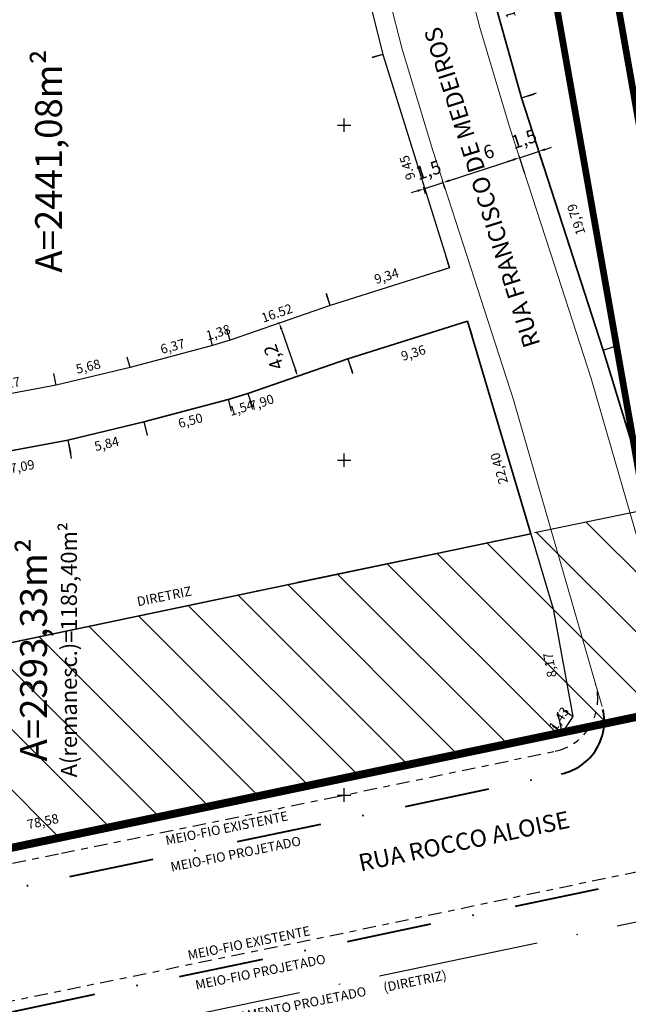
# Model space of a CAD drawing. Units: metres. Extents: x 185941 to 187552, y 1680120 to 1683055.
# Drawn here: x 186751 to 186796, y 1680534 to 1680608 of the extents above; entities that cross this region are included whole.
import ezdxf
from ezdxf.enums import TextEntityAlignment as Align

# ---------------------------------------------------------------- set-up
doc = ezdxf.new("R2010")
doc.units = ezdxf.units.M
for name, pattern in [('ACAD_ISO10W100', [18, 12, -3, 0, -3]), ('DASHDOT2', [12.7, 6.35, -3.175, 0, -3.175]), ('DASHED', [0.75, 0.5, -0.25]), ('DIVIDE', [1.25, 0.5, -0.25, 0, -0.25, 0, -0.25]), ('LIN3', [1.5, 1, -0.25, 0, -0.25]), ('MATRICULAS', [12.5, 5, -2.5, 0, -2.5, 0, -2.5]), ('MEIOFIOEXIST', [12.5, 5, -2.5, 2.5, -2.5])]:
    doc.linetypes.add(name, pattern=pattern)
for name, color, linetype, lineweight in [('_traçado viário', 7, 'ACAD_ISO10W100', 30), ('cota quadra', 7, 'Continuous', 35), ('diretrizes', 7, 'ACAD_ISO10W100', 25), ('MATRICULAS', 210, 'MATRICULAS', 30), ('meio-fio', 1, 'Continuous', 40), ('QUADRAS', 4, 'Continuous', 30), ('quadras remanescentes', 3, 'Continuous', 35), ('TALUDE_PROJETO_DEP', 150, 'Continuous', 30)]:
    doc.layers.add(name, color=color, linetype=linetype, lineweight=lineweight)
doc.layers.add('GLEBA', color=7, linetype='Continuous', true_color=0x0a1fa9)
for name, color, linetype in [('hach rec viário', 96, 'Continuous'), ('QUADRA-NOME', 7, 'Continuous'), ('T-COTA-EIXO', 1, 'Continuous'), ('T-MFIO-EXIS', 30, 'MEIOFIOEXIST'), ('T-NOME RUAS', 7, 'Continuous'), ('T-NOME RUAS NOVO', 7, 'Continuous'), ('T-QUADRICULA - 1_250', 252, 'Continuous')]:
    doc.layers.add(name, color=color, linetype=linetype)
doc.styles.add('ESTACA', font='arial.ttf')
doc.styles.add('SELO', font='arial.ttf')
doc.dimstyles.new('ISO-25', dxfattribs={"dimtxt": 2.5, "dimasz": 2.5, "dimexe": 1.25, "dimexo": 0.625, "dimtad": 1, "dimtxsty": 'Standard', "dimcen": 2.5, "dimadec": 0, "dimazin": 0, "dimtfac": 1, "dimtmove": 0, "dimatfit": 3, "dimfxl": 1, "dimarcsym": 0})
doc.dimstyles.new('Medidas das Quadras', dxfattribs={"dimtxt": 0.7, "dimasz": 1, "dimexe": 0.1, "dimexo": 0, "dimgap": 0.05, "dimtad": 0, "dimtoh": 1, "dimzin": 0, "dimtxsty": 'Standard', "dimblk": 'ARCHTICK', "dimcen": 0.09, "dimsd1": 1, "dimsd2": 1, "dimaunit": 1, "dimadec": 3, "dimazin": 0, "dimtfac": 1, "dimtofl": 0, "dimtmove": 0, "dimatfit": 2, "dimfxl": 1, "dimtolj": 1, "dimtzin": 0, "dimarcsym": 0})

# ---------------------------------------------------------------- blocks, each defined once
blk = doc.blocks.new('A$C70944780')
at = {"layer": 'TALUDE_PROJETO_DEP', "color": 7, "linetype": 'LIN3', "lineweight": 0, "const_width": 0.05, "flags": 128}
blk.add_lwpolyline([(473.346, 421.497), (465.968, 426.372), (446.939, 437.154), (426.689, 447.262), (412.519, 460.745), (390.116, 490.368), (374.914, 515.75), (368.054, 532.534), (360.776, 549.524), (337.188, 594.235), (320.567, 626.453), (311.91, 643.999), (304.389, 661.35), (298.799, 681.488), (296.024, 698.361), (291.588, 721.844), (293.592, 737.636), (293.897, 759.813), (294.12, 781.985), (292.226, 805.275), (292.538, 822.571), (288.665, 861.509), (286.425, 878.754), (286.42, 900.892), (284.807, 918.606), (282.963, 954.198)], dxfattribs=at)
at = {"layer": 'TALUDE_PROJETO_DEP', "color": 7, "linetype": 'DIVIDE', "lineweight": 0, "flags": 128}
for points in [[(570.389, 387.768), (553.013, 396.796), (536.367, 404.38), (517.914, 413.928), (504.318, 420.829), (487.207, 429.53), (473.091, 439.223), (453.414, 450.094), (436.635, 458.258), (423.433, 470.834), (399.401, 500.887), (388.602, 521.847), (381.749, 538.828), (374.898, 554.878), (350.507, 601.511), (342.786, 616.31), (334.324, 633.145), (325.838, 650.142), (319.081, 666.597), (313.86, 685.155), (311.289, 700.681), (309.521, 723.218), (308.98, 737.956), (309.294, 759.61), (309.77, 782.99), (307.908, 804.977), (308.267, 822.493), (304.599, 862.745), (302.623, 880.432), (302.524, 901.33), (301.084, 918.589), (300.422, 932.066), (300.235, 935.857), (300.13, 953.047)], [(574.207, 396.605), (556.339, 405.671), (541.124, 412.754), (522.178, 422.331), (505.774, 430.044), (490.789, 438.204), (477.268, 447.866), (457.612, 458.494), (443.216, 465.246), (430.635, 477.723), (407.818, 506.343), (397.902, 526.108), (391.195, 542.86), (383.681, 559.041), (359.497, 606.201), (351.874, 621.051), (343.748, 637.865), (335.08, 654.34), (329.395, 670.152), (322.987, 687.187), (320.987, 701.862), (319.453, 716.456)]]:
    blk.add_lwpolyline(points, dxfattribs=at)
at = {"layer": 'TALUDE_PROJETO_DEP', "color": 7, "lineweight": 0, "flags": 128}
for points in [[(571.534, 391.492), (554.172, 400.335), (538.329, 407.638), (519.477, 417.255), (503.505, 424.848), (488.309, 432.994), (474.419, 442.769), (455.208, 453.084), (439.946, 460.501), (426.31, 473.422), (402.708, 503.03), (392.239, 523.513), (385.474, 540.418), (378.621, 556.643), (354.16, 603.417), (346.403, 618.197), (338.098, 634.988), (329.608, 651.855), (323.241, 668.031), (318.028, 686.084), (315.557, 701.201), (313.938, 723.38), (313.24, 738.003), (313.615, 759.535), (314.227, 783.133), (312.365, 805.12), (312.764, 822.651), (309.305, 863.222), (307.415, 880.711), (307.24, 901.538), (305.973, 918.913), (305.129, 936.098), (304.95, 953.047)], [(319.453, 716.456), (320.52, 701.805), (322.908, 687.171), (327.968, 669.66), (334.16, 653.922), (342.547, 637.271), (350.836, 620.51), (358.593, 605.729), (383.129, 558.808), (390.073, 542.381), (396.784, 525.596), (406.903, 505.75), (429.855, 476.947), (442.772, 464.652), (457.238, 457.654), (476.859, 447.133), (490.461, 437.508), (505.489, 429.437), (521.826, 421.669), (540.726, 412.026), (556.053, 404.967), (573.851, 395.923)]]:
    blk.add_lwpolyline(points, dxfattribs=at)
at = {"layer": 'TALUDE_PROJETO_DEP', "color": 7, "linetype": 'DIVIDE', "lineweight": 40, "flags": 128}
for points in [[(469.671, 433.687), (469.671, 433.687), (450.418, 444.323), (432.883, 452.855), (418.632, 466.431), (393.92, 497.334), (382.687, 519.136), (375.746, 536.335), (369.02, 552.091), (344.745, 598.502), (337.001, 613.347), (328.513, 630.233), (319.916, 647.453), (312.925, 664.475), (307.506, 683.74), (304.83, 699.894), (303.031, 722.845), (302.478, 737.884), (302.795, 759.723), (303.264, 782.781), (301.402, 804.769), (301.761, 822.264), (298.132, 862.089), (296.125, 880.055), (296.026, 901.044), (294.597, 918.159), (293.93, 931.747), (286.336, 937.449), (254.58, 931.086), (237.187, 928.878), (216.816, 923.413)], [(468.58, 421.015), (464.502, 424.237), (445.673, 434.39), (423.326, 443.908), (408.963, 456.748), (386.015, 488.084), (370.377, 513.58), (362.371, 529.732), (355.847, 547.062), (332.58, 591.477), (323.937, 607.267), (315.553, 623.959), (306.787, 641.641), (297.845, 659.502), (292.591, 680.144), (289.239, 697.351), (285.761, 721.219), (287.898, 737.376), (286.879, 759.652), (287.662, 781.582), (286.067, 805.614), (286.491, 822.879), (282.455, 861.471), (280.192, 878.065), (280.144, 900.241), (278.518, 918.4), (278.574, 919.828)]]:
    blk.add_lwpolyline(points, dxfattribs=at)
at = {"layer": 'TALUDE_PROJETO_DEP', "lineweight": 0, "flags": 128}
for points in [[(480.413, 419.816), (467.383, 428.433), (447.98, 439.427), (428.459, 449.027), (414.182, 462.612), (392.26, 491.652), (377.169, 516.829), (370.296, 533.639), (363.013, 550.641), (339.332, 595.52), (331.41, 610.832), (322.805, 627.566), (314.181, 645.045), (306.795, 662.029), (301.334, 681.703), (298.497, 698.729), (294.073, 722.111), (296.089, 737.751), (296.397, 759.87), (296.615, 782.141), (294.722, 805.137), (295.035, 822.451), (291.165, 861.515), (288.886, 879.192), (288.959, 900.614), (287.307, 918.537), (286.702, 930.313)], [(479.632, 418.406), (468.931, 421.421), (464.553, 424.311), (445.898, 434.881), (424.919, 445.497), (410.856, 458.878), (387.984, 489.063), (372.659, 514.671), (365.812, 531.428), (358.54, 548.407), (335.043, 592.951), (326.891, 608.692), (318.328, 625.339), (309.639, 642.954), (301.983, 660.671), (296.39, 680.819), (293.551, 697.993), (289.102, 721.578), (291.095, 737.522), (291.398, 759.755), (291.625, 781.829), (289.731, 805.402), (290.041, 822.692), (286.165, 861.503), (283.964, 878.316), (283.932, 900.652), (282.309, 918.672), (282.015, 924.286)]]:
    blk.add_lwpolyline(points, dxfattribs=at)
blk = doc.blocks.new('*D70')
at = {"layer": 'Defpoints', "color": 0, "transparency": 16777216}
for p in [(186782.384, 1680595.717), (186781.096, 1680594.827), (186782.522, 1680595.292)]:
    blk.add_point(p, dxfattribs=at)
at = {"layer": 'T-COTA-EIXO', "color": 0, "lineweight": -2, "transparency": 16777216}
for p, q in [((186780.958, 1680595.252), (186782.384, 1680595.717)), ((186782.503, 1680595.351), (186782.345, 1680595.836)), ((186782.859, 1680595.872), (186783.334, 1680596.027)), ((186780.482, 1680595.097), (186780.007, 1680594.942)), ((186781.077, 1680594.886), (186780.919, 1680595.371))]:
    blk.add_line(p, q, dxfattribs=at)
at = {"layer": 'T-COTA-EIXO', "color": 0, "transparency": 16777216}
for points in [[(186782.833, 1680595.951), (186782.885, 1680595.793), (186782.384, 1680595.717)], [(186780.456, 1680595.176), (186780.508, 1680595.018), (186780.958, 1680595.252)]]:
    blk.add_solid(points, dxfattribs=at)
at = {"layer": 'T-COTA-EIXO', "color": 0, "transparency": 16777216, "insert": (186781.329, 1680596.531), "char_height": 1, "attachment_point": 5, "rotation": 18.0578, "style": 'SELO'}
blk.add_mtext('1,5', dxfattribs=at)
blk = doc.blocks.new('*D71')
at = {"layer": 'Defpoints', "color": 0, "transparency": 16777216}
for p in [(186788.088, 1680597.578), (186788.132, 1680597.442), (186782.561, 1680595.173)]:
    blk.add_point(p, dxfattribs=at)
at = {"layer": 'T-COTA-EIXO', "color": 0, "lineweight": -2, "transparency": 16777216}
for p, q in [((186788.113, 1680597.501), (186788.049, 1680597.696)), ((186782.859, 1680595.873), (186787.613, 1680597.423)), ((186782.542, 1680595.232), (186782.345, 1680595.837))]:
    blk.add_line(p, q, dxfattribs=at)
at = {"layer": 'T-COTA-EIXO', "color": 0, "transparency": 16777216}
for points in [[(186787.587, 1680597.502), (186787.638, 1680597.343), (186788.088, 1680597.578)], [(186782.833, 1680595.952), (186782.885, 1680595.793), (186782.384, 1680595.718)]]:
    blk.add_solid(points, dxfattribs=at)
at = {"layer": 'T-COTA-EIXO', "color": 0, "transparency": 16777216, "insert": (186785.825, 1680597.902), "char_height": 1, "attachment_point": 5, "rotation": 18.0578, "style": 'SELO'}
blk.add_mtext('6', dxfattribs=at)
blk = doc.blocks.new('*D72')
at = {"layer": 'Defpoints', "color": 0, "transparency": 16777216}
for p in [(186789.514, 1680598.042), (186788.496, 1680596.325), (186789.922, 1680596.79)]:
    blk.add_point(p, dxfattribs=at)
at = {"layer": 'T-COTA-EIXO', "color": 0, "lineweight": -2, "transparency": 16777216}
for p, q in [((186788.477, 1680596.384), (186788.049, 1680597.696)), ((186788.088, 1680597.577), (186789.514, 1680598.042)), ((186789.903, 1680596.849), (186789.476, 1680598.161)), ((186789.99, 1680598.197), (186790.465, 1680598.352)), ((186787.613, 1680597.422), (186787.137, 1680597.267))]:
    blk.add_line(p, q, dxfattribs=at)
at = {"layer": 'T-COTA-EIXO', "color": 0, "transparency": 16777216}
for points in [[(186789.964, 1680598.276), (186790.015, 1680598.118), (186789.514, 1680598.042)], [(186787.587, 1680597.501), (186787.639, 1680597.343), (186788.088, 1680597.577)]]:
    blk.add_solid(points, dxfattribs=at)
at = {"layer": 'T-COTA-EIXO', "color": 0, "transparency": 16777216, "insert": (186788.46, 1680598.856), "char_height": 1, "attachment_point": 5, "rotation": 18.0578, "style": 'SELO'}
blk.add_mtext('1,5', dxfattribs=at)
blk = doc.blocks.new('*D363')
at = {"layer": 'cota quadra', "color": 0, "lineweight": -2, "transparency": 16777216}
for p, q in [((186754.374, 1680576.49), (186754.633, 1680575.109)), ((186747.406, 1680575.185), (186747.664, 1680573.805))]:
    blk.add_line(p, q, dxfattribs=at)
at = {"layer": 'Defpoints', "color": 0, "transparency": 16777216}
for p in [(186754.374, 1680576.49), (186747.406, 1680575.185), (186754.614, 1680575.207)]:
    blk.add_point(p, dxfattribs=at)
at = {"layer": 'cota quadra', "color": 0, "transparency": 16777216, "insert": (186750.974, 1680574.526), "char_height": 0.7, "attachment_point": 5, "rotation": 10.59983}
blk.add_mtext('\\A1;7,09', dxfattribs=at)
blk = doc.blocks.new('_ArchTick')
at = {"color": 0, "linetype": 'ByBlock', "const_width": 0.15}
blk.add_lwpolyline([(-0.5, -0.5), (0.5, 0.5)], dxfattribs=at)
blk = doc.blocks.new('*D364')
at = {"layer": 'cota quadra', "color": 0, "lineweight": -2, "transparency": 16777216}
for p, q in [((186760.054, 1680577.848), (186760.295, 1680576.841)), ((186754.374, 1680576.49), (186754.615, 1680575.483))]:
    blk.add_line(p, q, dxfattribs=at)
at = {"layer": 'Defpoints', "color": 0, "transparency": 16777216}
for p in [(186760.054, 1680577.848), (186754.374, 1680576.49), (186760.271, 1680576.939)]:
    blk.add_point(p, dxfattribs=at)
at = {"layer": 'cota quadra', "color": 0, "transparency": 16777216, "insert": (186757.279, 1680576.223), "char_height": 0.7, "attachment_point": 5, "rotation": 13.44765}
blk.add_mtext('\\A1;5,84', dxfattribs=at)
blk = doc.blocks.new('*D365')
at = {"layer": 'cota quadra', "color": 0, "lineweight": -2, "transparency": 16777216}
for p, q in [((186766.335, 1680579.522), (186766.563, 1680578.664)), ((186760.054, 1680577.848), (186760.283, 1680576.99))]:
    blk.add_line(p, q, dxfattribs=at)
at = {"layer": 'Defpoints', "color": 0, "transparency": 16777216}
for p in [(186766.335, 1680579.522), (186766.538, 1680578.761), (186760.054, 1680577.848)]:
    blk.add_point(p, dxfattribs=at)
at = {"layer": 'cota quadra', "color": 0, "transparency": 16777216, "insert": (186763.528, 1680577.958), "char_height": 0.7, "attachment_point": 5, "rotation": 14.9243}
blk.add_mtext('\\A1;6,50', dxfattribs=at)
blk = doc.blocks.new('*D366')
at = {"layer": 'Defpoints', "color": 0, "transparency": 16777216}
for p in [(186766.335, 1680579.522), (186767.804, 1680579.974), (186768.068, 1680579.12)]:
    blk.add_point(p, dxfattribs=at)
at = {"layer": 'cota quadra', "color": 0, "transparency": 16777216, "insert": (186767.333, 1680578.894), "char_height": 0.7, "attachment_point": 5, "rotation": 17.12572}
blk.add_mtext('\\A1;1,54', dxfattribs=at)
blk = doc.blocks.new('*D367')
at = {"layer": 'Defpoints', "color": 0, "transparency": 16777216}
for p in [(186784.2, 1680585.363), (186783.367, 1680585.115), (186790.59, 1680563.89)]:
    blk.add_point(p, dxfattribs=at)
at = {"layer": 'cota quadra', "color": 0, "transparency": 16777216, "insert": (186786.562, 1680574.378), "char_height": 0.7, "attachment_point": 5, "rotation": 106.57289}
blk.add_mtext('\\A1;22,40', dxfattribs=at)
blk = doc.blocks.new('*D368')
at = {"layer": 'Defpoints', "color": 0, "transparency": 16777216}
for p in [(186790.59, 1680563.89), (186789.615, 1680563.711), (186792.064, 1680555.855)]:
    blk.add_point(p, dxfattribs=at)
at = {"layer": 'cota quadra', "color": 0, "transparency": 16777216, "insert": (186790.352, 1680559.694), "char_height": 0.7, "attachment_point": 5, "rotation": 100.3906}
blk.add_mtext('\\A1;8,17', dxfattribs=at)
blk = doc.blocks.new('*D384')
at = {"layer": 'cota quadra', "color": 0, "lineweight": -2, "transparency": 16777216}
blk.add_line((186777.893, 1680605.284), (186777.106, 1680605.087), dxfattribs=at)
at = {"layer": 'Defpoints', "color": 0, "transparency": 16777216}
for p in [(186773.889, 1680621.317), (186777.203, 1680605.111), (186777.893, 1680605.284)]:
    blk.add_point(p, dxfattribs=at)
at = {"layer": 'cota quadra', "color": 0, "transparency": 16777216, "insert": (186775.207, 1680613.104), "char_height": 0.7, "attachment_point": 5, "rotation": 104.02198}
blk.add_mtext('\\A1;16.55', dxfattribs=at)
blk = doc.blocks.new('*D385')
at = {"layer": 'cota quadra', "color": 0, "lineweight": -2, "transparency": 16777216}
for p, q in [((186777.893, 1680605.284), (186777.059, 1680605.023)), ((186782.867, 1680589.346), (186782.033, 1680589.086))]:
    blk.add_line(p, q, dxfattribs=at)
at = {"layer": 'Defpoints', "color": 0, "transparency": 16777216}
for p in [(186777.893, 1680605.284), (186782.128, 1680589.116), (186782.867, 1680589.346)]:
    blk.add_point(p, dxfattribs=at)
at = {"layer": 'cota quadra', "color": 0, "transparency": 16777216, "insert": (186779.719, 1680596.836), "char_height": 0.7, "attachment_point": 5, "rotation": 107.33295}
blk.add_mtext('\\A1;9.45', dxfattribs=at)
blk = doc.blocks.new('*D386')
at = {"layer": 'cota quadra', "color": 0, "lineweight": -2, "transparency": 16777216}
for p, q in [((186782.867, 1680589.346), (186782.587, 1680590.239)), ((186773.954, 1680586.551), (186773.674, 1680587.443))]:
    blk.add_line(p, q, dxfattribs=at)
at = {"layer": 'Defpoints', "color": 0, "transparency": 16777216}
for p in [(186782.867, 1680589.346), (186773.704, 1680587.348), (186773.954, 1680586.551)]:
    blk.add_point(p, dxfattribs=at)
at = {"layer": 'cota quadra', "color": 0, "transparency": 16777216, "insert": (186778.161, 1680588.746), "char_height": 0.7, "attachment_point": 5, "rotation": 17.41521}
blk.add_mtext('\\A1;9,34', dxfattribs=at)
blk = doc.blocks.new('*D387')
at = {"layer": 'cota quadra', "color": 0, "lineweight": -2, "transparency": 16777216}
for p, q in [((186773.954, 1680586.551), (186773.673, 1680587.361)), ((186766.498, 1680583.967), (186766.217, 1680584.778))]:
    blk.add_line(p, q, dxfattribs=at)
at = {"layer": 'Defpoints', "color": 0, "transparency": 16777216}
for p in [(186773.954, 1680586.551), (186766.25, 1680584.683), (186766.498, 1680583.967)]:
    blk.add_point(p, dxfattribs=at)
at = {"layer": 'cota quadra', "color": 0, "transparency": 16777216, "insert": (186769.978, 1680585.975), "char_height": 0.7, "attachment_point": 5, "rotation": 19.11255}
blk.add_mtext('\\A1;16.52', dxfattribs=at)
blk = doc.blocks.new('*D388')
at = {"layer": 'Defpoints', "color": 0, "transparency": 16777216}
for p in [(186766.26, 1680584.739), (186766.498, 1680583.967), (186765.175, 1680583.559)]:
    blk.add_point(p, dxfattribs=at)
at = {"layer": 'cota quadra', "color": 0, "transparency": 16777216, "insert": (186765.599, 1680584.535), "char_height": 0.7, "attachment_point": 5, "rotation": 17.12572}
blk.add_mtext('\\A1;1,38', dxfattribs=at)
blk = doc.blocks.new('*D389')
at = {"layer": 'cota quadra', "color": 0, "lineweight": -2, "transparency": 16777216}
blk.add_line((186753.499, 1680580.599), (186753.339, 1680581.457), dxfattribs=at)
at = {"layer": 'Defpoints', "color": 0, "transparency": 16777216}
for p in [(186753.357, 1680581.359), (186753.499, 1680580.599), (186746.715, 1680579.329)]:
    blk.add_point(p, dxfattribs=at)
at = {"layer": 'cota quadra', "color": 0, "transparency": 16777216, "insert": (186749.911, 1680580.714), "char_height": 0.7, "attachment_point": 5, "rotation": 10.59983}
blk.add_mtext('\\A1;9,27', dxfattribs=at)
blk = doc.blocks.new('*D392')
at = {"layer": 'Defpoints', "color": 0, "transparency": 16777216}
for p in [(186758.839, 1680582.696), (186759.025, 1680581.92), (186753.499, 1680580.599)]:
    blk.add_point(p, dxfattribs=at)
at = {"layer": 'cota quadra', "color": 0, "transparency": 16777216, "insert": (186755.898, 1680581.993), "char_height": 0.7, "attachment_point": 5, "rotation": 13.44765}
blk.add_mtext('\\A1;5,68', dxfattribs=at)
blk = doc.blocks.new('*D443')
at = {"layer": 'Defpoints', "color": 0, "transparency": 16777216}
for p in [(186794.32, 1680583.218), (186795.191, 1680583.487), (186802.104, 1680558)]:
    blk.add_point(p, dxfattribs=at)
at = {"layer": 'cota quadra', "color": 0, "transparency": 16777216, "insert": (186799.117, 1680570.766), "char_height": 0.7, "attachment_point": 5, "rotation": 107.15302}
blk.add_mtext('\\A1;26,39', dxfattribs=at)
blk = doc.blocks.new('*D444')
at = {"layer": 'cota quadra', "color": 0, "lineweight": -2, "transparency": 16777216}
for p, q in [((186788.233, 1680602.044), (186789.364, 1680602.41)), ((186794.32, 1680583.218), (186795.451, 1680583.584))]:
    blk.add_line(p, q, dxfattribs=at)
at = {"layer": 'Defpoints', "color": 0, "transparency": 16777216}
for p in [(186788.233, 1680602.044), (186789.269, 1680602.379), (186794.32, 1680583.218)]:
    blk.add_point(p, dxfattribs=at)
at = {"layer": 'cota quadra', "color": 0, "transparency": 16777216, "insert": (186792.311, 1680592.971), "char_height": 0.7, "attachment_point": 5, "rotation": 107.91719}
blk.add_mtext('\\A1;19,79', dxfattribs=at)
blk = doc.blocks.new('*D445')
at = {"layer": 'cota quadra', "color": 0, "lineweight": -2, "transparency": 16777216}
for p, q in [((186784.35, 1680615.927), (186785.298, 1680616.192)), ((186788.233, 1680602.044), (186789.181, 1680602.309))]:
    blk.add_line(p, q, dxfattribs=at)
at = {"layer": 'Defpoints', "color": 0, "transparency": 16777216}
for p in [(186785.202, 1680616.165), (186784.35, 1680615.927), (186788.233, 1680602.044)]:
    blk.add_point(p, dxfattribs=at)
at = {"layer": 'cota quadra', "color": 0, "transparency": 16777216, "insert": (186787.16, 1680609.164), "char_height": 0.7, "attachment_point": 5, "rotation": 105.62463}
blk.add_mtext('\\A1;14,42', dxfattribs=at)
blk = doc.blocks.new('*D645')
at = {"layer": 'Defpoints', "color": 0, "transparency": 16777216}
for p in [(186782.384, 1680595.717), (186781.096, 1680594.827), (186782.522, 1680595.292)]:
    blk.add_point(p, dxfattribs=at)
at = {"layer": 'T-COTA-EIXO', "color": 0, "lineweight": -2, "transparency": 16777216}
for p, q in [((186780.958, 1680595.252), (186782.384, 1680595.717)), ((186782.503, 1680595.351), (186782.345, 1680595.836)), ((186782.859, 1680595.872), (186783.334, 1680596.027)), ((186780.482, 1680595.097), (186780.007, 1680594.942)), ((186781.077, 1680594.886), (186780.919, 1680595.371))]:
    blk.add_line(p, q, dxfattribs=at)
at = {"layer": 'T-COTA-EIXO', "color": 0, "transparency": 16777216}
for points in [[(186782.833, 1680595.951), (186782.885, 1680595.793), (186782.384, 1680595.717)], [(186780.456, 1680595.176), (186780.508, 1680595.018), (186780.958, 1680595.252)]]:
    blk.add_solid(points, dxfattribs=at)
at = {"layer": 'T-COTA-EIXO', "color": 0, "transparency": 16777216, "insert": (186781.329, 1680596.531), "char_height": 1, "attachment_point": 5, "rotation": 18.0578, "style": 'SELO'}
blk.add_mtext('1,5', dxfattribs=at)
blk = doc.blocks.new('*D646')
at = {"layer": 'Defpoints', "color": 0, "transparency": 16777216}
for p in [(186788.088, 1680597.578), (186788.132, 1680597.442), (186782.561, 1680595.173)]:
    blk.add_point(p, dxfattribs=at)
at = {"layer": 'T-COTA-EIXO', "color": 0, "lineweight": -2, "transparency": 16777216}
for p, q in [((186788.113, 1680597.501), (186788.049, 1680597.696)), ((186782.859, 1680595.873), (186787.613, 1680597.423)), ((186782.542, 1680595.232), (186782.345, 1680595.837))]:
    blk.add_line(p, q, dxfattribs=at)
at = {"layer": 'T-COTA-EIXO', "color": 0, "transparency": 16777216}
for points in [[(186787.587, 1680597.502), (186787.638, 1680597.343), (186788.088, 1680597.578)], [(186782.833, 1680595.952), (186782.885, 1680595.793), (186782.384, 1680595.718)]]:
    blk.add_solid(points, dxfattribs=at)
at = {"layer": 'T-COTA-EIXO', "color": 0, "transparency": 16777216, "insert": (186785.825, 1680597.902), "char_height": 1, "attachment_point": 5, "rotation": 18.0578, "style": 'SELO'}
blk.add_mtext('6', dxfattribs=at)
blk = doc.blocks.new('*D647')
at = {"layer": 'Defpoints', "color": 0, "transparency": 16777216}
for p in [(186789.514, 1680598.042), (186788.496, 1680596.325), (186789.922, 1680596.79)]:
    blk.add_point(p, dxfattribs=at)
at = {"layer": 'T-COTA-EIXO', "color": 0, "lineweight": -2, "transparency": 16777216}
for p, q in [((186788.477, 1680596.384), (186788.049, 1680597.696)), ((186788.088, 1680597.577), (186789.514, 1680598.042)), ((186789.903, 1680596.849), (186789.476, 1680598.161)), ((186789.99, 1680598.197), (186790.465, 1680598.352)), ((186787.613, 1680597.422), (186787.137, 1680597.267))]:
    blk.add_line(p, q, dxfattribs=at)
at = {"layer": 'T-COTA-EIXO', "color": 0, "transparency": 16777216}
for points in [[(186789.964, 1680598.276), (186790.015, 1680598.118), (186789.514, 1680598.042)], [(186787.587, 1680597.501), (186787.639, 1680597.343), (186788.088, 1680597.577)]]:
    blk.add_solid(points, dxfattribs=at)
at = {"layer": 'T-COTA-EIXO', "color": 0, "transparency": 16777216, "insert": (186788.46, 1680598.856), "char_height": 1, "attachment_point": 5, "rotation": 18.0578, "style": 'SELO'}
blk.add_mtext('1,5', dxfattribs=at)
blk = doc.blocks.new('*D715')
at = {"layer": 'cota quadra', "color": 0, "lineweight": -2, "transparency": 16777216}
for p, q in [((186775.271, 1680582.562), (186775.62, 1680581.553)), ((186767.804, 1680579.974), (186768.154, 1680578.966))]:
    blk.add_line(p, q, dxfattribs=at)
at = {"layer": 'Defpoints', "color": 0, "transparency": 16777216}
for p in [(186775.271, 1680582.562), (186775.587, 1680581.648), (186767.804, 1680579.974)]:
    blk.add_point(p, dxfattribs=at)
at = {"layer": 'cota quadra', "color": 0, "transparency": 16777216, "insert": (186768.848, 1680579.312), "char_height": 0.7, "attachment_point": 5, "rotation": 19.11255}
blk.add_mtext('\\A1;7,90', dxfattribs=at)
blk = doc.blocks.new('*D718')
at = {"layer": 'cota quadra', "color": 0, "lineweight": -2, "transparency": 16777216}
for p, q in [((186792.064, 1680555.855), (186791.345, 1680556.338)), ((186791.265, 1680554.667), (186790.547, 1680555.149))]:
    blk.add_line(p, q, dxfattribs=at)
at = {"layer": 'Defpoints', "color": 0, "transparency": 16777216}
for p in [(186791.428, 1680556.282), (186792.064, 1680555.855), (186791.265, 1680554.667)]:
    blk.add_point(p, dxfattribs=at)
at = {"layer": 'cota quadra', "color": 0, "transparency": 16777216, "insert": (186791.029, 1680555.688), "char_height": 0.7, "attachment_point": 5, "rotation": 56.11}
blk.add_mtext('\\A1;1,43', dxfattribs=at)
blk = doc.blocks.new('*D719')
at = {"layer": 'cota quadra', "color": 0, "lineweight": -2, "transparency": 16777216}
for p, q in [((186791.265, 1680554.667), (186790.949, 1680556.178)), ((186714.359, 1680538.559), (186714.042, 1680540.07))]:
    blk.add_line(p, q, dxfattribs=at)
at = {"layer": 'Defpoints', "color": 0, "transparency": 16777216}
for p in [(186790.969, 1680556.08), (186791.265, 1680554.667), (186714.359, 1680538.559)]:
    blk.add_point(p, dxfattribs=at)
at = {"layer": 'cota quadra', "color": 0, "transparency": 16777216, "insert": (186752.516, 1680548.026), "char_height": 0.7, "attachment_point": 5, "rotation": 11.82939}
blk.add_mtext('\\A1;78,58', dxfattribs=at)
blk = doc.blocks.new('*D720')
at = {"layer": 'cota quadra', "color": 0, "lineweight": -2, "transparency": 16777216}
for p, q in [((186784.2, 1680585.363), (186784.541, 1680584.278)), ((186775.271, 1680582.562), (186775.611, 1680581.477))]:
    blk.add_line(p, q, dxfattribs=at)
at = {"layer": 'Defpoints', "color": 0, "transparency": 16777216}
for p in [(186784.2, 1680585.363), (186784.511, 1680584.373), (186775.271, 1680582.562)]:
    blk.add_point(p, dxfattribs=at)
at = {"layer": 'cota quadra', "color": 0, "transparency": 16777216, "insert": (186780.161, 1680583.009), "char_height": 0.7, "attachment_point": 5, "rotation": 17.41521}
blk.add_mtext('\\A1;9,36', dxfattribs=at)
blk = doc.blocks.new('*D721')
at = {"layer": 'cota quadra', "color": 0, "lineweight": -2, "transparency": 16777216}
for p, q in [((186765.175, 1680583.559), (186764.968, 1680584.335)), ((186759.025, 1680581.92), (186758.818, 1680582.695))]:
    blk.add_line(p, q, dxfattribs=at)
at = {"layer": 'Defpoints', "color": 0, "transparency": 16777216}
for p in [(186764.994, 1680584.238), (186765.175, 1680583.559), (186759.025, 1680581.92)]:
    blk.add_point(p, dxfattribs=at)
at = {"layer": 'cota quadra', "color": 0, "transparency": 16777216, "insert": (186762.201, 1680583.494), "char_height": 0.7, "attachment_point": 5, "rotation": 14.9243}
blk.add_mtext('\\A1;6,37', dxfattribs=at)
blk = doc.blocks.new('*D740')
at = {"layer": 'Defpoints', "color": 0, "transparency": 16777216}
for p in [(186770.226, 1680585.259), (186771.529, 1680581.265), (186771.601, 1680581.29)]:
    blk.add_point(p, dxfattribs=at)
at = {"layer": 'T-COTA-EIXO', "color": 0, "lineweight": -2, "transparency": 16777216}
for p, q in [((186770.167, 1680585.238), (186770.035, 1680585.193)), ((186770.317, 1680584.761), (186771.365, 1680581.737)), ((186771.542, 1680581.27), (186771.411, 1680581.224))]:
    blk.add_line(p, q, dxfattribs=at)
at = {"layer": 'T-COTA-EIXO', "color": 0, "transparency": 16777216}
for points in [[(186770.238, 1680584.734), (186770.396, 1680584.788), (186770.153, 1680585.233)], [(186771.286, 1680581.71), (186771.444, 1680581.765), (186771.529, 1680581.265)]]:
    blk.add_solid(points, dxfattribs=at)
at = {"layer": 'T-COTA-EIXO', "color": 0, "transparency": 16777216, "insert": (186769.855, 1680582.732), "char_height": 1, "attachment_point": 5, "rotation": 109.11255, "style": 'SELO'}
blk.add_mtext('4,2', dxfattribs=at)

msp = doc.modelspace()

# ---------------------------------------------------------------- hatches: boundary and pattern name
at = {"layer": 'hach rec viário', "transparency": 33554610}
h = msp.add_hatch(dxfattribs=at)
h.set_pattern_fill('ANSI31', color=256)
h.set_pattern_definition([(135, (0, 0), (-2.24506403, -2.24506403), [])])
h.paths.add_polyline_path([(186687.9, 1680548.343), (186679.585, 1680547.467), (186623.927, 1680537.256), (186625.093, 1680522.219), (186682.291, 1680532.713), (186690.975, 1680533.661), (186804.035, 1680557.341), (186855.922, 1680566.502, -0.04357), (186885.629, 1680569.047, 0.542443), (186887.387, 1680576.481, -0.036186), (186878.614, 1680583.926), (186878.551, 1680583.924), (186875.631, 1680583.794), (186872.406, 1680583.598), (186866.569, 1680583.101), (186859.615, 1680582.26), (186835.103, 1680578.278), (186800.96, 1680572.023)])

# ---------------------------------------------------------------- linework, layer by layer
at = {"layer": '_traçado viário'}
for p, q in [((186800.96, 1680572.023), (186687.9, 1680548.343)), ((186807.11, 1680542.66), (186694.05, 1680518.98))]:
    msp.add_line(p, q, dxfattribs=at)
at = {"layer": 'diretrizes'}
for p, q in [((186800.96, 1680572.023), (186687.9, 1680548.343)), ((186807.11, 1680542.66), (186694.05, 1680518.98))]:
    msp.add_line(p, q, dxfattribs=at)
at = {"layer": 'GLEBA', "linetype": 'DASHED', "lineweight": 40, "ltscale": 5}
msp.add_lwpolyline([(186887.387, 1680576.481, 0.6, 0.6, -0.139084), (186860.647, 1680610.718, 0.6, 0.6, 0), (186778.277, 1680792.968, 0.6, 0.6, 0), (186778.099, 1680857.915, 0.6, 0.6, 0), (186765.24, 1681081.489, 0.6, 0.6, 0), (186698.258, 1681071.348, 0.6, 0.6, 0), (186646.688, 1681056.764, 0.6, 0.6, 0), (186560.181, 1681039.232, 0.6, 0.6, 0), (186524.63, 1681021.724, 0.6, 0.6, 0), (186509.754, 1681019.649, 0.6, 0.6, 0), (186508.821, 1680991.579, 0.6, 0.6, 0), (186550.502, 1680993.431, 0.6, 0.6, 0), (186551.696, 1680969.646, 0.6, 0.6, 0), (186552.026, 1680963.073, 0.6, 0.6, 0), (186553.283, 1680941.058, 0.6, 0.6, 0), (186593.71, 1680926.826, 0.6, 0.6, 0), (186600.941, 1680833.676, 0.6, 0.6, 0), (186625.093, 1680522.219, 0.6, 0.6, 0), (186682.291, 1680532.713, 0.6, 0.6, 0), (186690.975, 1680533.661, 0.6, 0.6, 0), (186804.035, 1680557.341, 0.6, 0.6, 0), (186855.922, 1680566.502, 0.6, 0.6, -0.04357), (186885.629, 1680569.047, 0.6, 0.6, 0.542443), (186887.387, 1680576.481, 0, 0, 0)], format="xyseb", dxfattribs=at)
at = {"layer": 'MATRICULAS', "const_width": 0.5}
for points in [[(186688.172, 1681159.257), (186710.696, 1680962.938), (186730.561, 1680950.572), (186862.17, 1680204.697)], [(186862.17, 1680204.697), (186760.375, 1680781.607), (186843.739, 1680823.219)]]:
    msp.add_lwpolyline(points, dxfattribs=at)
msp.add_lwpolyline([(186886.968, 1680569.803, 0.437323), (186887.387, 1680576.481, -0.139084), (186860.647, 1680610.718), (186778.277, 1680792.968), (186763.442, 1680790.155), (186804.365, 1680558.4), (186855.922, 1680566.502, -0.043567), (186885.629, 1680569.047, 0.084964)], format="xyb", close=True, dxfattribs=at)
at = {"layer": 'meio-fio', "lineweight": 20}
for p, q in [((186782.85, 1680616.13), (186785.121, 1680607.292)), ((186777.041, 1680614.625), (186779.339, 1680605.685)), ((186785.121, 1680607.292), (186787.333, 1680599.892)), ((186779.339, 1680605.685), (186781.606, 1680598.103)), ((186787.333, 1680599.892), (186790.376, 1680590.56)), ((186781.606, 1680598.103), (186784.185, 1680590.191)), ((186790.383, 1680590.537), (186793.429, 1680581.092)), ((186785.725, 1680585.434), (186784.185, 1680590.191)), ((186785.725, 1680585.434), (186787.683, 1680579.36)), ((186793.429, 1680581.092), (186800.309, 1680557.269)), ((186787.697, 1680579.316), (186793.768, 1680558.294)), ((186793.768, 1680558.294), (186794.252, 1680556.619))]:
    msp.add_line(p, q, dxfattribs=at)
at = {"layer": 'meio-fio', "color": 1, "linetype": 'DASHDOT2'}
for p, q in [((186716.937, 1680536.034), (186791.229, 1680551.594)), ((186806.495, 1680545.596), (186693.435, 1680521.916))]:
    msp.add_line(p, q, dxfattribs=at)
msp.add_arc((186790.409, 1680555.509), 4, 281.82939, 16.10761, dxfattribs=at)
at = {"layer": 'QUADRAS'}
msp.add_lwpolyline([(186802.104, 1680558), (186794.32, 1680583.218), (186788.233, 1680602.044), (186784.35, 1680615.927), (186783.125, 1680621.404), (186783.715, 1680622.368), (186826.417, 1680632.623), (186827.382, 1680632.031), (186831.791, 1680616.377), (186835.401, 1680604.046), (186839.155, 1680593.409), (186849.496, 1680565.606), (186803.382, 1680557.223)], close=True, dxfattribs=at)
for points in [[(186773.889, 1680621.317), (186777.893, 1680605.284), (186782.867, 1680589.346), (186773.954, 1680586.551), (186766.498, 1680583.967), (186765.175, 1680583.559), (186759.025, 1680581.92), (186753.499, 1680580.599), (186746.715, 1680579.329), (186732.269, 1680577.211), (186707.677, 1680573.207), (186706.737, 1680582.983), (186706.482, 1680593.255), (186705.56, 1680609.022)], [(186714.359, 1680538.559), (186713.181, 1680539.334), (186710.215, 1680553.937), (186709.039, 1680562.119), (186708.223, 1680569.04), (186732.911, 1680573.06), (186747.406, 1680575.185), (186754.374, 1680576.49), (186760.054, 1680577.848), (186766.335, 1680579.522), (186767.804, 1680579.974), (186775.271, 1680582.562), (186784.2, 1680585.363), (186790.59, 1680563.89), (186792.064, 1680555.855), (186791.265, 1680554.667), (186714.359, 1680538.559)]]:
    msp.add_lwpolyline(points, dxfattribs=at)
at = {"layer": 'quadras remanescentes'}
for points in [[(186783.715, 1680622.368), (186783.125, 1680621.404), (186784.35, 1680615.927), (186788.233, 1680602.044), (186794.32, 1680583.218), (186797.969, 1680571.396), (186800.96, 1680572.023), (186835.103, 1680578.278), (186844.232, 1680579.761), (186839.155, 1680593.409), (186835.401, 1680604.046), (186831.791, 1680616.377), (186827.382, 1680632.031), (186826.417, 1680632.623)], [(186708.223, 1680569.04), (186709.039, 1680562.119), (186710.215, 1680553.937), (186710.394, 1680553.054), (186788.921, 1680569.501), (186784.2, 1680585.363), (186775.271, 1680582.562), (186767.804, 1680579.974), (186766.335, 1680579.522), (186760.054, 1680577.848), (186754.374, 1680576.49), (186747.406, 1680575.185), (186732.911, 1680573.06)]]:
    msp.add_lwpolyline(points, close=True, dxfattribs=at)
at = {"layer": 'T-MFIO-EXIS', "ltscale": 0.2}
for p, q in [((186774.014, 1680549.792), (186790.739, 1680553.268)), ((186753.907, 1680545.658), (186774.014, 1680549.792)), ((186733.121, 1680541.386), (186753.907, 1680545.658))]:
    msp.add_line(p, q, dxfattribs=at)
at = {"layer": 'T-MFIO-EXIS', "ltscale": 0.2, "flags": 128}
msp.add_lwpolyline([(186681.585, 1680506.091), (186679.595, 1680518.787, -0.351371), (186680.992, 1680520.318), (186684.521, 1680521.207), (186684.521, 1680521.207), (186695.139, 1680523.299), (186712.412, 1680526.809), (186715.32, 1680527.48), (186735.263, 1680531.562), (186756.252, 1680535.872), (186775.615, 1680539.838), (186795.944, 1680544.1), (186804.718, 1680545.838), (186829.967, 1680550.959), (186843.901, 1680553.759), (186853.406, 1680555.816, -0.396132), (186856.634, 1680553.077), (186856.634, 1680553.077), (186857.469, 1680548.929)], format="xyb", dxfattribs=at)
at = {"layer": 'T-MFIO-EXIS', "ltscale": 0.2}
msp.add_arc((186789.925, 1680557.185), 4, 281.74067, 16.10761, dxfattribs=at)
at = {"layer": 'T-QUADRICULA - 1_250'}
for points in [[(186774.5, 1680600), (186775.5, 1680600)], [(186775, 1680599.5), (186775, 1680600.5)], [(186774.5, 1680575), (186775.5, 1680575)], [(186775, 1680574.5), (186775, 1680575.5)], [(186774.5, 1680550), (186775.5, 1680550)], [(186775, 1680549.5), (186775, 1680550.5)]]:
    msp.add_lwpolyline(points, dxfattribs=at)

# ---------------------------------------------------------------- block references
at = {"extrusion": (0.063686, -0.015607, 0.997848), "xscale": 1.000318966984168, "yscale": 1.000318966984168, "zscale": 1.000318966984168, "rotation": 283.8652841816429}
msp.add_blockref('A$C70944780', (1676236.124, 218326.139, -14342.333), dxfattribs=at)

# ---------------------------------------------------------------- texts
at = {"layer": 'QUADRA-NOME', "style": 'SELO'}
for s, height, p in [('A=2441,08m²', 2, (186753.945, 1680597.329)), ('A(remanesc.)=1185,40m²', 1.2, (186755.06, 1680560.844)), ('A=2393,33m²', 2, (186752.82, 1680560.844))]:
    msp.add_text(s, height=height, rotation=90, dxfattribs=at).set_placement(p, align=Align.CENTER)
at = {"layer": 'T-NOME RUAS', "style": 'ESTACA'}
for s, p in [('DIRETRIZ', (186759.617, 1680564.082, -433.28)), ('MEIO-FIO EXISTENTE', (186761.745, 1680546.258, -433.28)), ('MEIO-FIO PROJETADO', (186762.128, 1680544.271, -433.28)), ('MEIO-FIO EXISTENTE', (186763.407, 1680537.685, -433.28)), ('MEIO-FIO PROJETADO', (186763.973, 1680535.462, -433.28)), ('(DIRETRIZ)', (186778.007, 1680535.282, -433.28)), ('ALINHAMENTO PROJETADO', (186764.576, 1680532.555, -433.28))]:
    msp.add_text(s, height=0.7, rotation=11.52929, dxfattribs=at).set_placement(p)
at = {"layer": 'T-NOME RUAS NOVO', "style": 'ESTACA'}
for s, rotation, p in [('RUA FRANCISCO DE MEDEIROS', 107.46919, (186789.654, 1680583.651, -433.28)), ('RUA ROCCO ALOISE', 11.8392, (186776.232, 1680544.286, -433.28))]:
    msp.add_text(s, height=1.28, rotation=rotation, dxfattribs=at).set_placement(p)

# ---------------------------------------------------------------- dimensions: what is measured, and where the dimension line sits
at = {"layer": 'cota quadra'}
for base, p1, p2, angle, text, override, picture, middle in [((186777.203, 1680605.111), (186773.889, 1680621.317), (186777.893, 1680605.284), 284.02198, '16.55', {"dimse1": 1}, '*D384', (186775.207, 1680613.104)), ((186753.357, 1680581.359), (186746.715, 1680579.329), (186753.499, 1680580.599), 10.59983, '9,27', {"dimse1": 1, "dimse2": 0}, '*D389', (186749.911, 1680580.714))]:
    dim = msp.add_linear_dim(base=base, p1=p1, p2=p2, angle=angle, text=text, dimstyle='Medidas das Quadras', override=override, dxfattribs=at)
    dim.commit()
    dim.dimension.update_dxf_attribs({"geometry": picture, "text_midpoint": middle, "dimtype": 161})
for base, p1, p2, angle, picture, middle in [((186785.202, 1680616.165), (186788.233, 1680602.044), (186784.35, 1680615.927), 105.62463, '*D445', (186787.16, 1680609.164)), ((186789.269, 1680602.379), (186794.32, 1680583.218), (186788.233, 1680602.044), 107.91719, '*D444', (186792.311, 1680592.971)), ((186773.704, 1680587.348), (186782.867, 1680589.346), (186773.954, 1680586.551), 197.41521, '*D386', (186778.161, 1680588.746)), ((186784.511, 1680584.373), (186775.271, 1680582.562), (186784.2, 1680585.363), 17.41521, '*D720', (186780.161, 1680583.009)), ((186764.9941, 1680584.238), (186759.02467, 1680581.91985), (186765.17504, 1680583.55913), 14.9243, '*D721', (186762.20108, 1680583.49357)), ((186775.587, 1680581.648), (186767.804, 1680579.974), (186775.271, 1680582.562), 19.11255, '*D715', (186768.848, 1680579.312)), ((186766.538, 1680578.761), (186760.054, 1680577.848), (186766.335, 1680579.522), 14.9243, '*D365', (186763.528, 1680577.958)), ((186760.271, 1680576.939), (186754.374, 1680576.49), (186760.054, 1680577.848), 13.44765, '*D364', (186757.279, 1680576.223)), ((186754.614, 1680575.207), (186747.406, 1680575.185), (186754.374, 1680576.49), 10.59983, '*D363', (186750.974, 1680574.526)), ((186791.428, 1680556.282), (186791.265, 1680554.667), (186792.064, 1680555.855), 56.11, '*D718', (186791.029, 1680555.688)), ((186790.9694, 1680556.0799), (186714.3589, 1680538.5591), (186791.2653, 1680554.6669), 11.82939, '*D719', (186752.5162, 1680548.026))]:
    dim = msp.add_linear_dim(base=base, p1=p1, p2=p2, angle=angle, dimstyle='Medidas das Quadras', dxfattribs=at)
    dim.commit()
    dim.dimension.update_dxf_attribs({"geometry": picture, "text_midpoint": middle, "dimtype": 161})
for base, p1, p2, angle, text, picture, middle in [((186782.128, 1680589.116), (186777.893, 1680605.284), (186782.867, 1680589.346), 287.33295, '9.45', '*D385', (186779.719, 1680596.836)), ((186766.25, 1680584.683), (186773.954, 1680586.551), (186766.498, 1680583.967), 199.11255, '16.52', '*D387', (186769.978, 1680585.975))]:
    dim = msp.add_linear_dim(base=base, p1=p1, p2=p2, angle=angle, text=text, dimstyle='Medidas das Quadras', dxfattribs=at)
    dim.commit()
    dim.dimension.update_dxf_attribs({"geometry": picture, "text_midpoint": middle, "dimtype": 161})
for base, p1, p2, angle, picture, middle in [((186766.26, 1680584.739), (186765.175, 1680583.559), (186766.498, 1680583.967), 17.12572, '*D388', (186765.599, 1680584.535)), ((186783.367, 1680585.115), (186790.59, 1680563.89), (186784.2, 1680585.363), 106.57289, '*D367', (186786.562, 1680574.378)), ((186795.191, 1680583.487), (186802.104, 1680558), (186794.32, 1680583.218), 107.15302, '*D443', (186799.117, 1680570.766)), ((186758.839, 1680582.696), (186753.499, 1680580.599), (186759.025, 1680581.92), 13.44765, '*D392', (186755.898, 1680581.993)), ((186768.068, 1680579.12), (186766.335, 1680579.522), (186767.804, 1680579.974), 17.12572, '*D366', (186767.333, 1680578.894)), ((186789.615, 1680563.711), (186792.064, 1680555.855), (186790.59, 1680563.89), 100.3906, '*D368', (186790.352, 1680559.694))]:
    dim = msp.add_linear_dim(base=base, p1=p1, p2=p2, angle=angle, dimstyle='Medidas das Quadras', override={"dimse1": 1, "dimse2": 1}, dxfattribs=at)
    dim.commit()
    dim.dimension.update_dxf_attribs({"geometry": picture, "text_midpoint": middle, "dimtype": 161})
at = {"layer": 'T-COTA-EIXO'}
for base, p1, p2, angle, picture, middle, dimtype in [((186789.514, 1680598.042), (186788.496, 1680596.325), (186789.922, 1680596.79), 18.0578, '*D72', (186788.801, 1680597.809), 161), ((186789.514, 1680598.042), (186788.496, 1680596.325), (186789.922, 1680596.79), 18.0578, '*D647', (186788.801, 1680597.809), 161), ((186788.088, 1680597.578), (186782.561, 1680595.173), (186788.132, 1680597.442), 198.0578, '*D71', (186786.138, 1680596.942), 160), ((186788.088, 1680597.578), (186782.561, 1680595.173), (186788.132, 1680597.442), 198.0578, '*D646', (186786.138, 1680596.942), 160), ((186782.384, 1680595.717), (186781.096, 1680594.827), (186782.522, 1680595.292), 18.0578, '*D70', (186781.671, 1680595.485), 161), ((186782.384, 1680595.717), (186781.096, 1680594.827), (186782.522, 1680595.292), 18.0578, '*D645', (186781.671, 1680595.485), 161), ((186771.529, 1680581.265), (186770.226, 1680585.259), (186771.601, 1680581.29), 289.11255, '*D740', (186770.895, 1680583.093), 161)]:
    dim = msp.add_linear_dim(base=base, p1=p1, p2=p2, angle=angle, dimstyle='ISO-25', override={"dimscale": 0.1, "dimtxt": 10, "dimasz": 5, "dimgap": 5, "dimtxsty": 'SELO'}, dxfattribs=at)
    dim.commit()
    dim.dimension.update_dxf_attribs({"geometry": picture, "text_midpoint": middle, "dimtype": dimtype})

doc.saveas('drawing.dxf')
